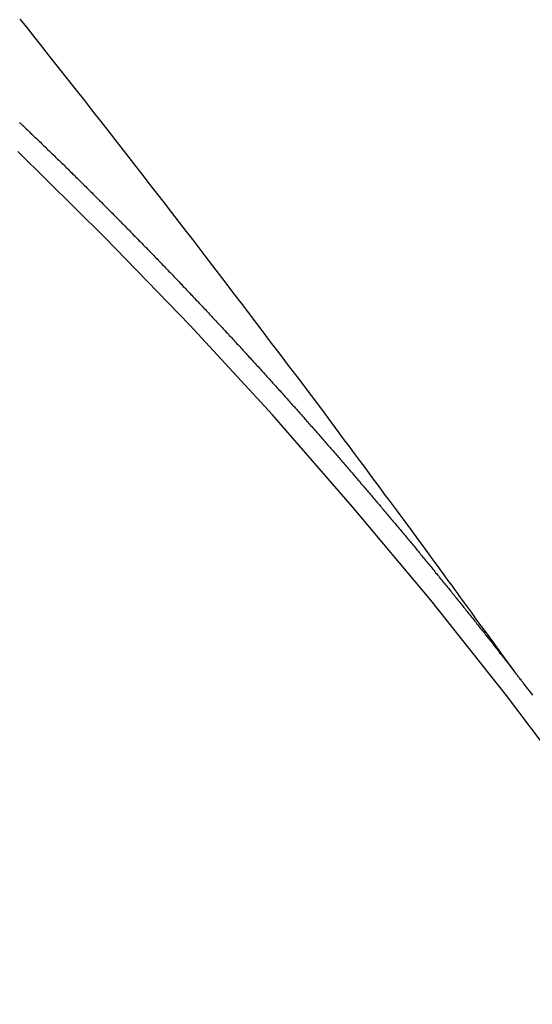
# Model space of a CAD drawing. Extents: x 56059 to 82181, y 210 to 8610.
# Drawn here: x 71102 to 71105, y 7297 to 7304 of the extents above; entities that cross this region are included whole.
import ezdxf

# ---------------------------------------------------------------- set-up
doc = ezdxf.new("R2010")
doc.units = 0
doc.header["$LTSCALE"] = 50
doc.header["$MEASUREMENT"] = 0
doc.linetypes.add('CENTER2', pattern=[1.125, 0.75, -0.125, 0.125, -0.125])
doc.linetypes.add('HIDDEN', pattern=[0.375, 0.25, -0.125])
doc.layers.get('0').update_dxf_attribs({"linetype": 'CONTINUOUS'})
doc.layers.add('150-機器', color=8, linetype='CONTINUOUS')
doc.layers.add('160-文字', color=254, linetype='CONTINUOUS')
doc.styles.add('KH001', font='txt')
doc.dimstyles.new('KH1xx030', dxfattribs={"dimscale": 30, "dimtxt": 2, "dimasz": 0.6, "dimexe": 0.3, "dimexo": 1.2, "dimgap": 0.5, "dimtad": 3, "dimdec": 1, "dimdsep": 46, "dimlunit": 6, "dimtxsty": 'KH001', "dimblk": 'DOT', "dimcen": 1, "dimdle": 1, "dimclrd": 256, "dimclre": 256, "dimclrt": 256, "dimadec": 0, "dimazin": 0, "dimtfac": 1, "dimtdec": 1, "dimtix": 1, "dimtmove": 2, "dimatfit": 3, "dimldrblk": 'CLOSEDBLANK', "dimfxl": 1, "dimtolj": 1, "dimtzin": 0, "dimlwd": -1, "dimlwe": -1, "dimarcsym": 0})

# ---------------------------------------------------------------- blocks, each defined once
blk = doc.blocks.new('_ClosedBlank')
at = {"color": 0, "linetype": 'ByBlock', "lineweight": -2}
for p, q in [((-1, 0.16667), (0, 0)), ((-1, 0.16667), (-1, -0.16667)), ((0, 0), (-1, -0.16667))]:
    blk.add_line(p, q, dxfattribs=at)
blk = doc.blocks.new('_Dot')
at = {"color": 0, "linetype": 'ByBlock', "lineweight": -2}
blk.add_line((-0.5, 0), (-1, 0), dxfattribs=at)
at = {"color": 0, "linetype": 'ByBlock', "const_width": 0.5}
blk.add_lwpolyline([(-0.25, 0, 1), (0.25, 0, 1)], format="xyb", close=True, dxfattribs=at)

msp = doc.modelspace()

# ---------------------------------------------------------------- linework, layer by layer
at = {"layer": '150-機器', "color": 13, "linetype": 'CENTER2'}
msp.add_line((71324.0185, 7450.835), (71080.0005, 7279.9718), dxfattribs=at)
at = {"layer": '150-機器', "color": 13, "linetype": 'HIDDEN'}
for points in [[(71105.0978, 7299.4924), (71105.0521, 7299.5551), (71105.0064, 7299.6177), (71104.9607, 7299.6804), (71104.915, 7299.7431), (71104.8838, 7299.7858), (71104.8527, 7299.8285), (71104.8216, 7299.8712), (71104.7905, 7299.914), (71104.7726, 7299.9386), (71104.7547, 7299.9632), (71104.7369, 7299.9878), (71104.719, 7300.0125), (71104.7014, 7300.0369), (71104.6837, 7300.0614), (71104.6659, 7300.0858), (71104.6482, 7300.1102), (71104.6348, 7300.1285), (71104.6214, 7300.1468), (71104.6079, 7300.1651), (71104.5945, 7300.1834), (71104.5675, 7300.2202), (71104.5405, 7300.257), (71104.5135, 7300.2938), (71104.4865, 7300.3306), (71104.4731, 7300.3489), (71104.4597, 7300.3672), (71104.4463, 7300.3855), (71104.4328, 7300.4038), (71104.415, 7300.4281), (71104.3971, 7300.4525), (71104.3792, 7300.4767), (71104.3612, 7300.501), (71104.3429, 7300.5253), (71104.3247, 7300.5497), (71104.3064, 7300.574), (71104.2881, 7300.5983), (71104.2475, 7300.653), (71104.2071, 7300.7078), (71104.1668, 7300.7627), (71104.1262, 7300.8174), (71104.0945, 7300.8597), (71104.0627, 7300.902), (71104.0309, 7300.9442), (71103.9992, 7300.9866), (71103.976, 7301.0178), (71103.9529, 7301.0491), (71103.9298, 7301.0804), (71103.9066, 7301.1117), (71103.853, 7301.1834), (71103.799, 7301.2549), (71103.7449, 7301.3263), (71103.6907, 7301.3976), (71103.6313, 7301.4759), (71103.572, 7301.5543), (71103.5126, 7301.6326), (71103.4531, 7301.7109), (71103.3982, 7301.783), (71103.3432, 7301.855), (71103.2882, 7301.9269), (71103.2332, 7301.9989), (71103.1643, 7302.0889), (71103.0954, 7302.1788), (71103.0263, 7302.2687), (71102.9571, 7302.3584), (71102.9109, 7302.418), (71102.8647, 7302.4775), (71102.8184, 7302.537), (71102.7721, 7302.5965), (71102.7212, 7302.6619), (71102.6703, 7302.7273), (71102.6193, 7302.7927), (71102.5683, 7302.858), (71102.5172, 7302.9233), (71102.4661, 7302.9886), (71102.4149, 7303.0538), (71102.3637, 7303.119), (71102.3078, 7303.1898), (71102.2519, 7303.2605), (71102.1959, 7303.3312), (71102.14, 7303.4019), (71102.098, 7303.455), (71102.056, 7303.5081), (71102.014, 7303.5611)], [(71102.0088, 7302.918), (71102.0106, 7302.9155), (71102.0137, 7302.9129), (71102.0162, 7302.911), (71102.0187, 7302.9091), (71102.0204, 7302.9066), (71102.023, 7302.9048), (71102.0261, 7302.9021), (71102.0286, 7302.9002), (71102.0303, 7302.8977), (71102.0329, 7302.8959), (71102.0354, 7302.894), (71102.0371, 7302.8915)], [(71102.0371, 7302.8915), (71102.0445, 7302.8845), (71102.0513, 7302.8783), (71102.058, 7302.8721), (71102.0648, 7302.8659), (71102.0708, 7302.8591), (71102.0781, 7302.8521), (71102.0849, 7302.8459), (71102.0917, 7302.8397), (71102.0985, 7302.8334), (71102.1053, 7302.8272), (71102.1118, 7302.8196), (71102.1186, 7302.8134), (71102.1254, 7302.8072), (71102.1322, 7302.801), (71102.1389, 7302.7948), (71102.1455, 7302.7872), (71102.1523, 7302.781), (71102.159, 7302.7748), (71102.1658, 7302.7686), (71102.1732, 7302.7616), (71102.1791, 7302.7548), (71102.1859, 7302.7486), (71102.1927, 7302.7424), (71102.1995, 7302.7361), (71102.206, 7302.7286), (71102.2128, 7302.7223), (71102.2196, 7302.7161), (71102.2264, 7302.7099), (71102.2337, 7302.7029), (71102.2397, 7302.6961), (71102.2465, 7302.6899), (71102.2533, 7302.6837), (71102.26, 7302.6775), (71102.2666, 7302.6699), (71102.2734, 7302.6637), (71102.2801, 7302.6575), (71102.2869, 7302.6513), (71102.2935, 7302.6437), (71102.3002, 7302.6375), (71102.307, 7302.6313), (71102.313, 7302.6245), (71102.3203, 7302.6174), (71102.3271, 7302.6112), (71102.3339, 7302.605), (71102.3399, 7302.5982), (71102.3472, 7302.5912), (71102.354, 7302.585), (71102.36, 7302.5782), (71102.3673, 7302.5712), (71102.3741, 7302.565), (71102.3809, 7302.5588), (71102.3869, 7302.552), (71102.3942, 7302.545), (71102.401, 7302.5388), (71102.407, 7302.532), (71102.4137, 7302.5258), (71102.4211, 7302.5188), (71102.4271, 7302.512), (71102.4339, 7302.5058), (71102.4412, 7302.4987), (71102.4472, 7302.492), (71102.454, 7302.4858), (71102.4607, 7302.4795), (71102.4673, 7302.4719), (71102.4741, 7302.4657), (71102.4808, 7302.4595), (71102.4874, 7302.4519), (71102.4942, 7302.4457), (71102.5009, 7302.4395), (71102.5069, 7302.4327), (71102.5143, 7302.4257), (71102.521, 7302.4195), (71102.527, 7302.4127), (71102.5344, 7302.4057), (71102.5403, 7302.3989), (71102.5471, 7302.3927), (71102.5545, 7302.3857), (71102.5604, 7302.3789), (71102.5672, 7302.3727), (71102.574, 7302.3665), (71102.5805, 7302.3589), (71102.5873, 7302.3527), (71102.5933, 7302.3459), (71102.6006, 7302.3389), (71102.6074, 7302.3327), (71102.6134, 7302.3259), (71102.6207, 7302.3189), (71102.6267, 7302.3121), (71102.6335, 7302.3059), (71102.6408, 7302.2988), (71102.6468, 7302.2921), (71102.6536, 7302.2858), (71102.6601, 7302.2782), (71102.6669, 7302.272), (71102.6729, 7302.2653), (71102.6802, 7302.2582), (71102.687, 7302.252), (71102.693, 7302.2452), (71102.7003, 7302.2382), (71102.7063, 7302.2314), (71102.7131, 7302.2252), (71102.7196, 7302.2176), (71102.7264, 7302.2114), (71102.7332, 7302.2052), (71102.7397, 7302.1976), (71102.7465, 7302.1914), (71102.7525, 7302.1846), (71102.7598, 7302.1776), (71102.7658, 7302.1708), (71102.7726, 7302.1646), (71102.7791, 7302.157), (71102.7859, 7302.1508), (71102.7924, 7302.1432), (71102.7992, 7302.137), (71102.8052, 7302.1302), (71102.8125, 7302.1232), (71102.8185, 7302.1164), (71102.8253, 7302.1102), (71102.8318, 7302.1026), (71102.8386, 7302.0964), (71102.8446, 7302.0896), (71102.8519, 7302.0826), (71102.8579, 7302.0758), (71102.8652, 7302.0688), (71102.8712, 7302.062), (71102.878, 7302.0558), (71102.8845, 7302.0482), (71102.8913, 7302.042), (71102.8973, 7302.0352), (71102.9046, 7302.0282), (71102.9106, 7302.0214), (71102.9179, 7302.0144), (71102.9239, 7302.0076), (71102.9307, 7302.0014), (71102.9372, 7301.9938), (71102.944, 7301.9876), (71102.9506, 7301.98), (71102.9573, 7301.9738), (71102.9633, 7301.967), (71102.9698, 7301.9594), (71102.9766, 7301.9532), (71102.9832, 7301.9456), (71102.9899, 7301.9394), (71102.9959, 7301.9326), (71103.0033, 7301.9256), (71103.0092, 7301.9188), (71103.0166, 7301.9118), (71103.0225, 7301.905), (71103.0285, 7301.8982), (71103.0359, 7301.8912), (71103.0418, 7301.8844), (71103.0492, 7301.8774), (71103.0552, 7301.8706), (71103.0611, 7301.8638), (71103.0685, 7301.8568), (71103.0744, 7301.85), (71103.0818, 7301.843), (71103.0878, 7301.8362), (71103.0937, 7301.8294), (71103.1011, 7301.8224), (71103.107, 7301.8156), (71103.1144, 7301.8086), (71103.1204, 7301.8018), (71103.1269, 7301.7942), (71103.1337, 7301.788), (71103.1397, 7301.7812), (71103.147, 7301.7742), (71103.153, 7301.7674), (71103.1595, 7301.7598), (71103.1663, 7301.7536), (71103.1728, 7301.746), (71103.1788, 7301.7392), (71103.1856, 7301.733), (71103.1921, 7301.7254), (71103.1981, 7301.7186), (71103.2054, 7301.7116), (71103.2114, 7301.7048), (71103.2179, 7301.6972), (71103.2247, 7301.691), (71103.2313, 7301.6834), (71103.2372, 7301.6766), (71103.244, 7301.6704), (71103.2505, 7301.6628), (71103.2565, 7301.6561), (71103.2639, 7301.649), (71103.2698, 7301.6422), (71103.2764, 7301.6347), (71103.2831, 7301.6284), (71103.2897, 7301.6208), (71103.2957, 7301.6141), (71103.303, 7301.607), (71103.309, 7301.6003), (71103.3149, 7301.5935), (71103.3223, 7301.5865), (71103.3283, 7301.5797), (71103.3348, 7301.5721), (71103.3408, 7301.5653), (71103.3481, 7301.5583), (71103.3541, 7301.5515), (71103.3606, 7301.5439), (71103.3674, 7301.5377), (71103.3739, 7301.5301), (71103.3799, 7301.5233), (71103.3864, 7301.5157), (71103.3932, 7301.5095), (71103.3998, 7301.5019), (71103.4057, 7301.4951), (71103.4117, 7301.4883), (71103.419, 7301.4813), (71103.425, 7301.4745), (71103.4316, 7301.4669), (71103.4375, 7301.4601), (71103.4449, 7301.4531), (71103.4508, 7301.4463), (71103.4574, 7301.4387), (71103.4633, 7301.432), (71103.4707, 7301.4249), (71103.4767, 7301.4182), (71103.4832, 7301.4106), (71103.4892, 7301.4038), (71103.4965, 7301.3968), (71103.5025, 7301.39), (71103.509, 7301.3824), (71103.515, 7301.3756), (71103.5215, 7301.368), (71103.5283, 7301.3618), (71103.5348, 7301.3542), (71103.5408, 7301.3474), (71103.5473, 7301.3398), (71103.5533, 7301.333), (71103.5607, 7301.326), (71103.5666, 7301.3192), (71103.5732, 7301.3116), (71103.5791, 7301.3048), (71103.5857, 7301.2972), (71103.5925, 7301.291), (71103.599, 7301.2834), (71103.605, 7301.2767), (71103.6115, 7301.2691), (71103.6175, 7301.2623), (71103.624, 7301.2547), (71103.6308, 7301.2485), (71103.6373, 7301.2409), (71103.6433, 7301.2341), (71103.6498, 7301.2265), (71103.6558, 7301.2197), (71103.6623, 7301.2121), (71103.6697, 7301.2051), (71103.6756, 7301.1983), (71103.6822, 7301.1907), (71103.6881, 7301.1839), (71103.6947, 7301.1763), (71103.7007, 7301.1696), (71103.7072, 7301.162), (71103.7132, 7301.1552), (71103.7205, 7301.1482), (71103.7265, 7301.1414), (71103.733, 7301.1338), (71103.739, 7301.127), (71103.7455, 7301.1194), (71103.7515, 7301.1126), (71103.758, 7301.105), (71103.764, 7301.0982), (71103.7705, 7301.0906), (71103.7779, 7301.0836), (71103.7838, 7301.0768), (71103.7904, 7301.0692), (71103.7963, 7301.0625), (71103.8029, 7301.0549), (71103.8088, 7301.0481), (71103.8154, 7301.0405), (71103.8214, 7301.0337), (71103.8279, 7301.0261), (71103.8339, 7301.0193), (71103.8404, 7301.0117), (71103.8469, 7301.0041), (71103.8537, 7300.9979), (71103.8602, 7300.9903), (71103.8662, 7300.9835), (71103.8728, 7300.9759), (71103.8787, 7300.9692), (71103.8853, 7300.9616), (71103.8912, 7300.9548), (71103.8978, 7300.9472), (71103.9043, 7300.9396), (71103.9103, 7300.9328), (71103.9168, 7300.9252), (71103.9228, 7300.9184), (71103.9293, 7300.9108), (71103.9353, 7300.904), (71103.9418, 7300.8964), (71103.9478, 7300.8897), (71103.9543, 7300.8821), (71103.9608, 7300.8745), (71103.9668, 7300.8677), (71103.9733, 7300.8601), (71103.9793, 7300.8533), (71103.9859, 7300.8457), (71103.9918, 7300.8389), (71103.9984, 7300.8313), (71104.0049, 7300.8237), (71104.0109, 7300.817), (71104.0174, 7300.8094), (71104.0234, 7300.8026), (71104.0299, 7300.795), (71104.0359, 7300.7882), (71104.0424, 7300.7806), (71104.0489, 7300.773), (71104.0549, 7300.7662), (71104.0614, 7300.7586), (71104.0674, 7300.7518), (71104.0739, 7300.7442), (71104.0799, 7300.7375), (71104.0864, 7300.7299), (71104.093, 7300.7223), (71104.099, 7300.7155), (71104.1055, 7300.7079), (71104.1115, 7300.7011), (71104.118, 7300.6935), (71104.1245, 7300.6859), (71104.1305, 7300.6791), (71104.1362, 7300.671), (71104.1422, 7300.6642), (71104.1487, 7300.6566), (71104.1553, 7300.649), (71104.1612, 7300.6422), (71104.1678, 7300.6346), (71104.1737, 7300.6278), (71104.1803, 7300.6202), (71104.1868, 7300.6126), (71104.1928, 7300.6059), (71104.1993, 7300.5983), (71104.2053, 7300.5915), (71104.211, 7300.5833), (71104.2175, 7300.5757), (71104.2235, 7300.5689), (71104.23, 7300.5613), (71104.236, 7300.5545), (71104.2425, 7300.5469), (71104.2491, 7300.5393), (71104.255, 7300.5326), (71104.2616, 7300.525), (71104.2667, 7300.5176), (71104.2733, 7300.51), (71104.2798, 7300.5024), (71104.2858, 7300.4956), (71104.2923, 7300.488), (71104.2983, 7300.4813), (71104.3048, 7300.4737), (71104.3105, 7300.4655), (71104.3165, 7300.4587), (71104.323, 7300.4511), (71104.3296, 7300.4435), (71104.3355, 7300.4367), (71104.3421, 7300.4291), (71104.348, 7300.4224), (71104.3538, 7300.4142), (71104.3603, 7300.4066), (71104.3663, 7300.3998), (71104.3728, 7300.3922), (71104.3788, 7300.3854), (71104.3853, 7300.3778), (71104.391, 7300.3697), (71104.397, 7300.3629), (71104.4035, 7300.3553), (71104.4101, 7300.3477), (71104.416, 7300.3409), (71104.4217, 7300.3327), (71104.4277, 7300.326), (71104.4342, 7300.3184), (71104.4408, 7300.3108), (71104.4468, 7300.304), (71104.4525, 7300.2958), (71104.459, 7300.2882), (71104.465, 7300.2814), (71104.4715, 7300.2738), (71104.4772, 7300.2657), (71104.4832, 7300.2589), (71104.4897, 7300.2513), (71104.4957, 7300.2445), (71104.5022, 7300.2369), (71104.508, 7300.2287), (71104.5139, 7300.222), (71104.5205, 7300.2144), (71104.527, 7300.2068), (71104.5321, 7300.1994), (71104.5387, 7300.1918), (71104.5452, 7300.1842), (71104.5512, 7300.1774), (71104.5569, 7300.1693), (71104.5629, 7300.1625), (71104.5694, 7300.1549), (71104.576, 7300.1473), (71104.5811, 7300.1399), (71104.5876, 7300.1323), (71104.5942, 7300.1247), (71104.5993, 7300.1174), (71104.6059, 7300.1098), (71104.6124, 7300.1022), (71104.6184, 7300.0954), (71104.6241, 7300.0872), (71104.6306, 7300.0796), (71104.6366, 7300.0729), (71104.6423, 7300.0647), (71104.6488, 7300.0571), (71104.6548, 7300.0503), (71104.6613, 7300.0427), (71104.6665, 7300.0354), (71104.673, 7300.0278), (71104.6796, 7300.0202), (71104.6847, 7300.0128), (71104.6913, 7300.0052), (71104.6978, 7299.9976), (71104.7029, 7299.9903), (71104.7095, 7299.9827), (71104.716, 7299.9751), (71104.7212, 7299.9677), (71104.7277, 7299.9601), (71104.7342, 7299.9525), (71104.7394, 7299.9452), (71104.7459, 7299.9376), (71104.7525, 7299.93), (71104.7576, 7299.9226), (71104.7642, 7299.915), (71104.7707, 7299.9074), (71104.7758, 7299.9001), (71104.7824, 7299.8925), (71104.7881, 7299.8843), (71104.7941, 7299.8775), (71104.8006, 7299.8699), (71104.8063, 7299.8618), (71104.8123, 7299.855), (71104.8188, 7299.8474), (71104.8245, 7299.8392), (71104.8305, 7299.8324), (71104.8362, 7299.8243), (71104.8428, 7299.8167), (71104.8487, 7299.8099), (71104.8545, 7299.8017), (71104.861, 7299.7941), (71104.8661, 7299.7868), (71104.8727, 7299.7792), (71104.8784, 7299.771), (71104.8844, 7299.7642), (71104.8909, 7299.7566), (71104.8966, 7299.7484), (71104.9026, 7299.7417), (71104.9083, 7299.7335), (71104.9148, 7299.7259), (71104.9206, 7299.7177), (71104.9265, 7299.7109), (71104.9331, 7299.7033), (71104.9388, 7299.6952), (71104.9448, 7299.6884), (71104.9505, 7299.6802), (71104.957, 7299.6726), (71104.9622, 7299.6653), (71104.9687, 7299.6577), (71104.9744, 7299.6495), (71104.9804, 7299.6427), (71104.9861, 7299.6346), (71104.9926, 7299.627), (71104.9978, 7299.6196), (71105.0043, 7299.612), (71105.0109, 7299.6044), (71105.016, 7299.5971), (71105.0226, 7299.5895), (71105.0283, 7299.5813), (71105.0348, 7299.5737), (71105.04, 7299.5663), (71105.0465, 7299.5587), (71105.0522, 7299.5506), (71105.0582, 7299.5438), (71105.0639, 7299.5356), (71105.0704, 7299.528), (71105.0756, 7299.5207), (71105.0821, 7299.5131), (71105.0878, 7299.5049), (71105.0938, 7299.4981)], [(71105.2037, 7299.355), (71105.1997, 7299.3608), (71105.1963, 7299.3657), (71105.1923, 7299.3714), (71105.1875, 7299.3765), (71105.184, 7299.3814), (71105.18, 7299.3871), (71105.1752, 7299.3923), (71105.1718, 7299.3972), (71105.1678, 7299.4029), (71105.163, 7299.4081), (71105.1595, 7299.413), (71105.1555, 7299.4187), (71105.1507, 7299.4238), (71105.1467, 7299.4295), (71105.1433, 7299.4344), (71105.1384, 7299.4396), (71105.1344, 7299.4453), (71105.131, 7299.4502), (71105.1262, 7299.4554), (71105.1222, 7299.4611), (71105.1188, 7299.466), (71105.1139, 7299.4711), (71105.1099, 7299.4768), (71105.1065, 7299.4817), (71105.1017, 7299.4869), (71105.0977, 7299.4926), (71105.0937, 7299.4983)]]:
    msp.add_lwpolyline(points, dxfattribs=at)
for centre, radius, start, end in [((71080.306, 7280.1856), 31.2914, 23.88957, 46.11045), ((71086.168, 7284.2903), 20.1459, 24.69226, 45.30776), ((71086.168, 7284.2903), 19.4736, 24.69226, 45.30776)]:
    msp.add_arc(centre, radius, start, end, dxfattribs=at)

# ---------------------------------------------------------------- leaders
at = {"layer": '160-文字', "annotation_type": 0, "has_hookline": 1, "hookline_direction": 0, "text_width": 735.8376}
msp.add_leader([(71000.4198, 7448.1426), (71221.5555, 6248.3182), (71239.5555, 6248.3182)], dimstyle='KH1xx030', override={"dimgap": 0.5, "dimtad": 1}, dxfattribs=at)

doc.saveas('drawing.dxf')
